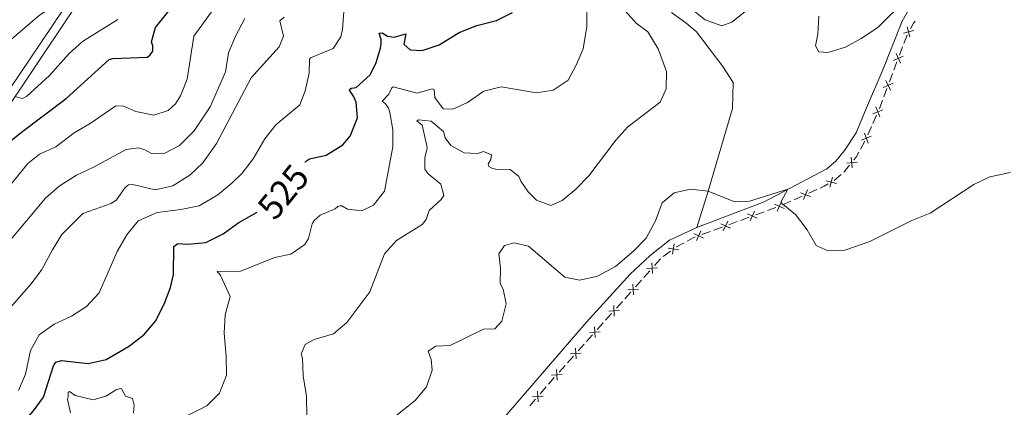
# Model space of a CAD drawing. Units: metres. Extents: x 641118 to 645634, y 713486 to 716548.
# Drawn here: x 644385 to 644660, y 715571 to 715679 of the extents above; entities that cross this region are included whole.
import ezdxf
from ezdxf.enums import TextEntityAlignment as Align

# ---------------------------------------------------------------- set-up
doc = ezdxf.new("R2010")
doc.units = ezdxf.units.M
doc.header["$MEASUREMENT"] = 0
doc.linetypes.add('DGN Style 3', pattern=[69.34651760733945, 49.53322686238532, -19.81329074495413])
for name, color, linetype, lineweight in [('Carátula', 7, 'Continuous', 5), ('Edificios construcciones cerramientos', 7, 'Continuous', 5), ('Elementos auxiliares', 7, 'Continuous', 5), ('Hidrografía', 7, 'Continuous', 5), ('Relieve y altimetría', 7, 'Continuous', 5), ('Textos de rotulación', 7, 'Continuous', 5), ('Viales y ferrocarril', 7, 'Continuous', 5)]:
    doc.layers.add(name, color=color, linetype=linetype, lineweight=lineweight)
doc.styles.add('Style-Helvetica-Narrow-Oblique', font='txt')

msp = doc.modelspace()

# ---------------------------------------------------------------- linework, layer by layer
at = {"layer": 'Carátula', "color": 7, "linetype": 'Continuous', "lineweight": 5}
msp.add_3dface([(641179.73, 713486.46), (645633.78, 713578.6100000001), (645572.3400000001, 716547.98), (641118.29, 716455.8200000001)], dxfattribs=at)
at = {"layer": 'Edificios construcciones cerramientos', "color": 250, "linetype": 'Continuous', "lineweight": 5}
for p, q in [((644631.4920511341, 715672.6221873141, 513.4845936622909), (644632.3700137348, 715674.9577929506, 513.639925507038)), ((644630.2629034931, 715669.3523394228, 513.2671290796449), (644631.1408660938, 715671.6879450593, 513.422460924392)), ((644628.6825708121, 715665.1482492767, 512.9875317591001), (644629.5605334127, 715667.4838549132, 513.1428636038472)), ((644627.4534231711, 715661.8784013854, 512.7700671764541), (644628.3313857717, 715664.2140070219, 512.9253990212012)), ((644625.8730904898, 715657.6743112393, 512.4904698559093), (644626.7510530907, 715660.0099168757, 512.6458017006564)), ((644622.8256077163, 715650.2893107391, 512.1532576940365), (644623.8282174885, 715652.5783378114, 512.2248726777657)), ((644621.4219540353, 715647.0846728375, 512.0529967168156), (644622.4245638074, 715649.37369991, 512.1246117005448)), ((644619.3747902708, 715643.0925325088, 511.7586392561001), (644620.5584464949, 715645.2859026445, 511.953794045722)), ((644604.949983787, 715630.7935448873, 510.408349294932), (644607.2267551285, 715631.8188585807, 510.5310036432915)), ((644597.6643154945, 715627.5125410687, 510.0158553801816), (644599.9410868359, 715628.537854762, 510.1385097285411)), ((644600.8517953726, 715628.9479802395, 510.1875714678849), (644603.1285667138, 715629.9732939326, 510.3102258162444)), ((644590.1687010766, 715624.7440752506, 509.6437939526836), (644592.513842494, 715625.6024782097, 509.7597943525506)), ((644593.451899061, 715625.9458393934, 509.8061945124973), (644595.7970404783, 715626.8042423525, 509.9221949123643)), ((644582.6642485415, 715621.9971857816, 509.2725926731094), (644585.0093899586, 715622.8555887407, 509.3885930729763)), ((644585.9474465256, 715623.1989499242, 509.4349932329231), (644588.2925879429, 715624.0573528833, 509.55099363279)), ((644575.159796006, 715619.2502963124, 508.9013913935352), (644577.5049374232, 715620.1086992715, 509.0173917934022)), ((644578.4429939901, 715620.452060455, 509.0637919533489), (644580.7881354075, 715621.3104634143, 509.1797923532159)), ((644564.3723827971, 715613.1128899686, 508.2102966525815), (644566.3700337913, 715614.6064167733, 508.3799085294538)), ((644561.9425095043, 715610.6137606329, 508.0847503891488), (644563.6077170998, 715612.4772072281, 508.1529446049674)), ((644558.9451358321, 715607.259556762, 507.9620008006752), (644560.6103434276, 715609.1230033569, 508.0301950164938)), ((644556.6138451982, 715604.6507315291, 507.8665288985291), (644558.2790527937, 715606.514178124, 507.9347231143477)), ((644553.616471526, 715601.2965276579, 507.7437793100555), (644555.2816791215, 715603.159974253, 507.8119735258742)), ((644551.2851808921, 715598.687702425, 507.6483074079094), (644552.9503884877, 715600.55114902, 507.716501623728)), ((644548.2878072197, 715595.3334985541, 507.5255578194358), (644549.9530148155, 715597.196945149, 507.5937520352545)), ((644545.9565165858, 715592.724673321, 507.4300859172897), (644547.6217241813, 715594.5881199159, 507.4982801331083)), ((644542.9591429136, 715589.37046945, 507.3073363288161), (644544.6243505091, 715591.2339160449, 507.3755305446347)), ((644540.6278522797, 715586.761644217, 507.21186442667), (644542.2930598753, 715588.6250908119, 507.2800586424886)), ((644537.6304786075, 715583.407440346, 507.0891148381964), (644539.295686203, 715585.2708869409, 507.1573090540151)), ((644535.2991879736, 715580.7986151131, 506.9936429360503), (644536.9643955692, 715582.662061708, 507.0618371518689)), ((644532.3018143012, 715577.4444112419, 506.8708933475767), (644533.9670218967, 715579.3078578371, 506.9390875633953)), ((644530.0207138842, 715574.7912825474, 506.7846038115542), (644531.6497327001, 715576.6866733804, 506.8461772425657)), ((644527.088480015, 715571.3795790481, 506.6737716357335), (644528.717498831, 715573.2749698812, 506.735345066745))]:
    msp.add_line(p, q, dxfattribs=at)
at = {"layer": 'Edificios construcciones cerramientos', "color": 250, "linetype": 'Continuous', "lineweight": 5, "flags": 128}
for points, elevation in [([(644632.3970338181, 715677.2881603797), (644633.191562376, 715674.4265656546)], 513.6921988290411), ([(644631.3635007346, 715675.4600987383), (644634.2250954595, 715676.2546272962)], 513.6921988290411), ([(644628.560208597, 715667.8034401219), (644631.264831532, 715669.0302305599)], 513.204996341746), ([(644629.2991248455, 715669.7691468084), (644630.5259152837, 715667.0645238734)], 513.204996341746), ([(644625.7507282749, 715660.3295020845), (644628.45535121, 715661.5562925225)], 512.7079344385552), ([(644626.4896445235, 715662.295208771), (644627.7164349617, 715659.590585836)], 512.7079344385552), ([(644622.8469396282, 715652.9521288355), (644625.6130497358, 715654.0331630032)], 512.2535186712574), ([(644623.6894775981, 715654.8757009732), (644624.770511766, 715652.1095908657)], 512.2535186712574), ([(644620.4811263271, 715647.550814341), (644621.562160495, 715644.7847042335)], 512.0243507233239), ([(644619.6385883573, 715645.6272422033), (644622.4046984648, 715646.708276371)], 512.0243507233239), ([(644615.4514495968, 715639.211148676), (644618.4076346108, 715639.4957012441)], 511.4241719544887), ([(644616.7872658197, 715640.8315174668), (644617.0718183881, 715637.875332453)], 511.4241719544887), ([(644609.7773368827, 715634.2533422413), (644612.6502125883, 715633.5006237158)], 510.7623220174858), ([(644611.5901339981, 715635.3134208315), (644610.8374154728, 715632.4405451256)], 510.7623220174858), ([(644602.6503980118, 715630.9082071681), (644605.4274937648, 715629.8557152778)], 510.3592875555882), ([(644604.5651918333, 715631.7705090996), (644603.5126999433, 715628.9934133466)], 510.3592875555882), ([(644597.3597667164, 715628.4931123103), (644596.109559854, 715625.7992335449)], 509.968595072311), ([(644589.855314181, 715625.7462228411), (644588.6051073186, 715623.0523440756)], 509.5973937927368), ([(644595.3877239025, 715627.7712763585), (644598.0816026679, 715626.5210694964)], 509.968595072311), ([(644582.3508616455, 715622.9993333719), (644581.1006547832, 715620.3054546067)], 509.2261925131626), ([(644587.883271367, 715625.0243868895), (644590.5771501325, 715623.7741800272)], 509.5973937927368), ([(644574.8464091101, 715620.2524439027), (644573.5962022478, 715617.5585651374)], 508.8549912335885), ([(644580.3788188316, 715622.2774974203), (644583.0726975971, 715621.0272905582)], 509.2261925131626), ([(644572.8743662962, 715619.5306079511), (644575.5682450617, 715618.280401089)], 508.8549912335885), ([(644565.6994082932, 715615.4145537226), (644568.6387702562, 715614.9901114418)], 508.4477532802027), ([(644567.3813104152, 715616.6720135636), (644566.9568681344, 715613.7326516006)], 508.4477532802027), ([(644561.1934265797, 715611.3495022054), (644561.3600093254, 715608.3843293285)], 508.0574727028213), ([(644559.7941315144, 715609.7836243939), (644562.759304391, 715609.9502071401)], 508.0574727028213), ([(644554.4654672081, 715603.82059529), (644557.4306400847, 715603.987178036)], 507.8392512122016), ([(644555.8647622736, 715605.3864731013), (644556.0313450193, 715602.4213002245)], 507.8392512122016), ([(644549.136802902, 715597.857566186), (644552.1019757786, 715598.024148932)], 507.6210297215819), ([(644550.5360979673, 715599.4234439975), (644550.7026807133, 715596.4582711207)], 507.6210297215819), ([(644545.2074336612, 715593.4604148935), (644545.374016407, 715590.4952420166)], 507.4028082309622), ([(644543.8081385959, 715591.894537082), (644546.7733114725, 715592.0611198279)], 507.4028082309622), ([(644539.8787693551, 715587.4973857894), (644540.0453521009, 715584.5322129126)], 507.1845867403425), ([(644538.4794742896, 715585.9315079779), (644541.4446471662, 715586.0980907241)], 507.1845867403425), ([(644534.5501050488, 715581.5343566854), (644534.7166877948, 715578.5691838085)], 506.9663652497228), ([(644533.1508099835, 715579.9684788741), (644536.1159828601, 715580.13506162)], 506.9663652497228), ([(644527.8887248863, 715573.9197556947), (644530.85012733, 715574.1435760844)], 506.7599744391496), ([(644529.2575159133, 715575.5123671112), (644529.481336303, 715572.5509646679)], 506.7599744391496)]:
    msp.add_lwpolyline(points, dxfattribs=dict(at, elevation=elevation))
at = {"layer": 'Edificios construcciones cerramientos', "color": 250, "linetype": 'Continuous', "lineweight": 5, "extrusion": (0.02186855974558772, -0.06172762392695646, 0.9978534293867942), "elevation": -29567.18997623731, "flags": 128}
msp.add_lwpolyline([(846619.7705706446, 458373.4956895916), (846621.0808784058, 458374.6375541978), (846621.7159463791, 458375.0586020362)], dxfattribs=at)
at = {"layer": 'Edificios construcciones cerramientos', "color": 250, "linetype": 'Continuous', "lineweight": 5, "extrusion": (0.479327129121831, -0.2363917472027076, 0.8452008312479792), "elevation": 140244.2584477871, "flags": 128}
msp.add_lwpolyline([(926967.1591389049, -220829.8987944353), (926967.432268626, -220829.8841338453), (926969.6436486826, -220829.6252931303)], dxfattribs=at)
at = {"layer": 'Edificios construcciones cerramientos', "color": 250, "linetype": 'Continuous', "lineweight": 5, "extrusion": (-0.004440238046878224, -0.08624625820586679, 0.9962639545981649), "elevation": -64073.95572975736, "flags": 128}
msp.add_lwpolyline([(606970.2185070564, 745086.9312631334), (606970.7861366125, 745087.6997127018), (606971.446820088, 745089.0959223818)], dxfattribs=at)
at = {"layer": 'Edificios construcciones cerramientos', "color": 250, "linetype": 'Continuous', "lineweight": 5, "extrusion": (-0.2143013399021809, 0.08888635111699127, 0.9727148360651424), "elevation": -74034.23079912888, "flags": 128}
msp.add_lwpolyline([(-907998.839078085, 312603.9933014109), (-907998.9542683507, 312604.0511298921), (-908001.216601314, 312604.7610641884)], dxfattribs=at)
at = {"layer": 'Edificios construcciones cerramientos', "color": 250, "linetype": 'Continuous', "lineweight": 5, "extrusion": (-0.02563633314055461, -0.06242641678316067, 0.9977202618523499), "elevation": -60690.32867062186, "flags": 128}
msp.add_lwpolyline([(324431.5114164985, 904826.103261244), (324432.3502267613, 904826.9913736088), (324433.1247826604, 904828.0083928839)], dxfattribs=at)
at = {"layer": 'Edificios construcciones cerramientos', "color": 250, "linetype": 'Continuous', "lineweight": 5, "extrusion": (0.08617424300467333, -0.2500784167213582, 0.9643831112855047), "elevation": -122923.1333278782, "flags": 128}
msp.add_lwpolyline([(842589.4554574105, 450100.5128826561), (842589.5282271123, 450100.5279668719), (842591.758190931, 450101.482535428)], dxfattribs=at)
at = {"layer": 'Edificios construcciones cerramientos', "color": 250, "linetype": 'Continuous', "lineweight": 5, "extrusion": (0.01428551720612348, -0.1316716568654678, 0.9911904452608773), "elevation": -84514.29562652254, "flags": 128}
msp.add_lwpolyline([(717994.2874330867, 636329.8171460046), (717994.3431569024, 636329.8503823762), (717996.6077083808, 636330.7457044094)], dxfattribs=at)
at = {"layer": 'Edificios construcciones cerramientos', "color": 250, "linetype": 'Continuous', "lineweight": 5, "extrusion": (-0.03645119683495152, -0.03537667179488382, 0.9987090674175423), "elevation": -48303.51893847188, "flags": 128}
msp.add_lwpolyline([(-64618.3781200744, 959724.7789726898), (-64617.71944879577, 959726.9981334065), (-64617.64410818822, 959727.1672634922)], dxfattribs=at)
at = {"layer": 'Elementos auxiliares', "color": 250, "linetype": 'Continuous', "lineweight": 5}
msp.add_3dface([(642045.8800000001, 713898.26), (641998.6200000001, 716211.6599999999), (645417.8899999999, 716282.4299999999), (645466.3200000001, 713969.03)], dxfattribs=at)
at = {"layer": 'Hidrografía', "color": 142, "linetype": 'DGN Style 3', "lineweight": 15}
for points in [[(644566.6499999999, 715681.28, 513.71), (644570.7, 715678.3999999999, 513.16), (644573.6599999999, 715675.8500000001, 512.5600000000001), (644580.97, 715666.2, 511.28), (644583.8200000001, 715661.6799999999, 511), (644583.6699999999, 715654.45, 510.63), (644576.8899999999, 715631.3300000001, 510), (644573.69, 715621.22, 508.64)], [(644633.1000000001, 715682.5900000001, 513.85), (644630.97, 715678.8500000001, 513.44), (644625.6300000001, 715665.21, 512.47), (644621.04, 715654.6400000001, 511.55), (644618.2, 715647.6699999999, 511.32), (644614.8899999999, 715642.71, 510.68), (644612.52, 715639.75, 510.63), (644609.95, 715637.5900000001, 510.63), (644592.48, 715628.3900000001, 509.62), (644573.69, 715621.22, 508.64)], [(644573.69, 715621.22, 508.64), (644566.1200000001, 715617.6599999999, 508.24), (644560.74, 715613.4199999999, 507.88), (644555.1100000001, 715608.2, 507.65), (644542.8600000001, 715594.69, 507.28), (644516.05, 715563.6599999999, 506.08)]]:
    msp.add_polyline3d(points, dxfattribs=at)
at = {"layer": 'Relieve y altimetría', "color": 30, "linetype": 'Continuous', "lineweight": 5, "flags": 128}
for points, elevation in [([(644377.1799999999, 715669.29), (644390.2, 715680.4299999999), (644396.3999999999, 715684.6300000001), (644398.0900000001, 715686.6400000001), (644400.1100000001, 715687.23), (644402.1699999999, 715685.99), (644403.98, 715685.78), (644405.6399999999, 715686.8900000001), (644408.3300000001, 715689.3999999999), (644417.3200000001, 715702.6000000001), (644421.8500000001, 715706.4299999999), (644425, 715710.3200000001), (644426.3400000001, 715713.56), (644429.1499999999, 715717.69), (644433.0800000001, 715721.1000000001), (644436.8999999999, 715724.97)], 560), ([(644568.8300000001, 715685.0800000001), (644576.03, 715679.21), (644580.71, 715677.55), (644583.48, 715678.55), (644588.0800000001, 715682.2)], 515), ([(644607.77, 715680.19), (644607.45, 715675.19), (644606.8700000001, 715671.98), (644607.72, 715670.3), (644610.3400000001, 715670.04), (644615.1799999999, 715671.5900000001), (644619.5800000001, 715673.97), (644624.24, 715677.03), (644632.29, 715685.1400000001)], 515), ([(644375.8600000001, 715625.29), (644387.1000000001, 715639.1000000001), (644390.3600000001, 715641.6499999999), (644394.8500000001, 715643.74), (644399.97, 715647.6200000001), (644404.4299999999, 715650.21), (644411.6699999999, 715655.21), (644413.8, 715655.05), (644417.25, 715653.6200000001), (644422.28, 715652.54), (644426.26, 715653.8700000001), (644428.31, 715655.71), (644429.6599999999, 715658.01), (644431.5700000001, 715662.6499999999), (644433.4199999999, 715674.6599999999), (644438.3400000001, 715681.48)], 545), ([(644384.47, 715575.69), (644386.4299999999, 715580.29), (644387.8300000001, 715586.8500000001), (644390.2, 715591.25), (644394.46, 715594.22), (644399.25, 715596.45), (644403.46, 715599.1400000001), (644406.96, 715602.99), (644412.02, 715614.51), (644414.7, 715619.2), (644417.8600000001, 715623.05), (644423.1399999999, 715625.3700000001), (644429.79, 715626.22), (644434.9199999999, 715627.29), (644440.1100000001, 715630.3800000001), (644443.98, 715633.56), (644446.8700000001, 715636.4299999999), (644449.96, 715640.3600000001), (644453.1699999999, 715645.94), (644456.25, 715649.8800000001), (644462.94, 715655.49), (644464.48, 715659.3900000001), (644465.55, 715664.29), (644465.6200000001, 715668.1100000001), (644465.95, 715668.55), (644472.25, 715671.22), (644474.45, 715674.49), (644474.8700000001, 715676.48), (644475.22, 715681.47)], 530), ([(644431.8, 715568.78), (644437.02, 715571.44), (644440.54, 715574.96), (644442.47, 715579.98), (644442.4099999999, 715585.1599999999), (644441.8200000001, 715591.6699999999), (644442.1799999999, 715596.8600000001), (644443.56, 715601.9099999999), (644440.8300000001, 715607.8400000001), (644440.45, 715608.3900000001), (644440.0700000001, 715608.6300000001), (644439.8999999999, 715608.9299999999), (644446.49, 715608.99), (644455.94, 715612.8200000001), (644460.4299999999, 715613.73), (644464.3999999999, 715616.45), (644465.3700000001, 715618.1400000001), (644466.44, 715622.2), (644466.99, 715623.1499999999), (644468.6300000001, 715624.6799999999), (644472.8200000001, 715626.46), (644473.55, 715627.05), (644474.0900000001, 715627.3), (644474.69, 715627.31), (644476.23, 715626.3), (644480.23, 715625.8700000001), (644483.48, 715627.44), (644486.6200000001, 715631.3600000001), (644488.95, 715643.73), (644488.94, 715648.46), (644488.0700000001, 715653.3700000001), (644487.6599999999, 715654.54), (644486.8700000001, 715655.72), (644485.9199999999, 715656.51), (644487.81, 715658.44), (644488.6000000001, 715660.2), (644489.01, 715660.49), (644495.6599999999, 715658.73), (644499.9199999999, 715659.8999999999), (644500.47, 715659.7), (644500.6699999999, 715657.48), (644502.9199999999, 715654.3500000001), (644505.6499999999, 715654.24), (644509.76, 715656.1300000001), (644514.3300000001, 715659.3), (644519.1799999999, 715660.53), (644528.97, 715658.78), (644533.6699999999, 715659.56), (644537.8400000001, 715662.3200000001), (644540.0800000001, 715666.51), (644541.97, 715671.1400000001), (644543.01, 715677.31), (644543.0700000001, 715682.31)], 520), ([(644464.8999999999, 715568.1300000001), (644464.8700000001, 715574.1499999999), (644463.8600000001, 715579.79), (644463.6799999999, 715584.72), (644463.3400000001, 715585.96), (644464.45, 715588.5), (644466.97, 715589.9099999999), (644472.3500000001, 715591.51), (644476.1100000001, 715594.6699999999), (644482.5, 715603.24), (644486.56, 715613.8999999999), (644489.9199999999, 715617.6000000001), (644497.1399999999, 715622.0800000001), (644498.1699999999, 715623.4099999999), (644499.0800000001, 715625.9299999999), (644502.4199999999, 715629.01), (644503.1399999999, 715630.1699999999), (644502.27, 715633.3200000001), (644498.78, 715636.1699999999), (644497.8600000001, 715637.53), (644497.8300000001, 715640.77), (644498.52, 715643.3200000001), (644498.4199999999, 715644.03), (644497.1100000001, 715649.78), (644495.5700000001, 715651.03), (644496.0900000001, 715651.3200000001), (644499.56, 715650.9199999999), (644503.0900000001, 715648.04), (644503.51, 715646.24), (644505.1000000001, 715644.0800000001), (644508.77, 715642.04), (644512.5, 715641.9199999999), (644514.1699999999, 715642.4199999999), (644516.48, 715641.51), (644516.23, 715640.1699999999), (644515.53, 715639.01), (644515.6599999999, 715638.28), (644516.51, 715637.8), (644517.5900000001, 715637.54), (644521.6000000001, 715637.3700000001), (644524.0800000001, 715635.46), (644524.6399999999, 715634.1499999999), (644526.7, 715631.21), (644528.96, 715628.8300000001), (644532.99, 715627.3500000001), (644536.1300000001, 715628.79), (644540, 715631.95), (644543.5800000001, 715635.6400000001), (644551.1399999999, 715645.5800000001), (644554.51, 715649.28), (644563.47, 715656.21), (644565.19, 715659.8999999999), (644565.3, 715664.78), (644562.9299999999, 715671.1100000001), (644560.02, 715675.8500000001), (644556.8, 715678.29), (644553.8, 715681.6400000001)], 515), ([(644381.4199999999, 715616.72), (644392.03, 715629.45), (644395.81, 715632.72), (644400.6300000001, 715635.8500000001), (644405.3800000001, 715638.05), (644414.52, 715643.04), (644417.9199999999, 715643.4299999999), (644419.74, 715642.8700000001), (644421.6000000001, 715641.8400000001), (644425.3300000001, 715641.94), (644429.3999999999, 715644.1400000001), (644433.5, 715648.21), (644437.94, 715654.9099999999), (644442.26, 715664.6799999999), (644443.02, 715669.97), (644444.98, 715674.6799999999), (644447.6000000001, 715679.53)], 540), ([(644382.02, 715598.6599999999), (644387.97, 715605.49), (644390.99, 715609.47), (644393.9299999999, 715615), (644396.5900000001, 715619.24), (644402.44, 715625.0800000001), (644410.31, 715627.8900000001), (644411.8200000001, 715628.9299999999), (644414.26, 715632.4099999999), (644415.1699999999, 715633.1400000001), (644416.4099999999, 715633.1799999999), (644422.6399999999, 715631.76), (644427.52, 715632.8700000001), (644432.26, 715635.8200000001), (644435.9199999999, 715639.23), (644439.69, 715644.69), (644449.3600000001, 715663.03), (644457.24, 715671.7), (644458.4199999999, 715674.6300000001), (644457.4299999999, 715678.8900000001), (644458.5700000001, 715679.96)], 535), ([(644383.44, 715657.76), (644385.6300000001, 715657.27), (644386.71, 715657.8), (644393.1000000001, 715663.6200000001), (644398.6300000001, 715669.79), (644402.3700000001, 715673.1200000001), (644412.1699999999, 715679.29)], 555), ([(644559.5900000001, 715618.27), (644562.1799999999, 715623.1200000001), (644564.04, 715628.1000000001), (644567.3899999999, 715630.8700000001), (644571.9299999999, 715631.95), (644576.8899999999, 715631.3300000001), (644584.01, 715628.52), (644585.99, 715628.3400000001), (644588.3999999999, 715628.6000000001), (644599.1300000001, 715631.95), (644597.26, 715628.47), (644597.3400000001, 715628), (644601.29, 715624.8800000001), (644604.49, 715620.5700000001), (644606.97, 715616.22), (644610.3600000001, 715614.69), (644615.05, 715614.9299999999), (644621.98, 715617.31), (644633.72, 715623.1300000001), (644638.8300000001, 715625.26), (644650.97, 715633.23), (644655.49, 715635.3500000001), (644661.22, 715636.56)], 510), ([(644485.6499999999, 715565.3800000001), (644495.1000000001, 715572.94), (644498.3500000001, 715576.74), (644499.9099999999, 715581.4099999999), (644499.6000000001, 715584.3800000001), (644498.78, 715586.6699999999), (644500.9099999999, 715588.05), (644504.9299999999, 715588.3), (644514.19, 715592.8200000001), (644517.3500000001, 715592.96), (644519.3300000001, 715595.04), (644520.56, 715599.9199999999), (644519.6699999999, 715603.96), (644518.8999999999, 715605.6000000001), (644518.97, 715609.8800000001), (644518.51, 715613.8600000001), (644520.0800000001, 715616.1599999999), (644522.78, 715616.96), (644526.79, 715615.98), (644536.8700000001, 715607.3300000001), (644541.1000000001, 715606.55), (644545.98, 715607.6300000001), (644550.99, 715610.31), (644556.1200000001, 715614.6799999999), (644559.5900000001, 715618.27)], 510), ([(644398.97, 715569.45), (644398.1799999999, 715573.19), (644398.3600000001, 715573.96), (644398.3600000001, 715575.2), (644398.75, 715575.4199999999), (644400.31, 715574.31), (644405.3400000001, 715573.1200000001), (644408.8600000001, 715574.1300000001), (644411.76, 715575.8900000001), (644412.8800000001, 715576.3), (644413.22, 715576.21), (644414.31, 715574.1400000001), (644416.27, 715573.4299999999), (644416.75, 715571.6100000001), (644416.5800000001, 715569.3300000001)], 520)]:
    msp.add_lwpolyline(points, dxfattribs=dict(at, elevation=elevation))
at = {"layer": 'Relieve y altimetría', "color": 30, "linetype": 'Continuous', "lineweight": 25, "flags": 128}
for points, elevation in [([(644381.45, 715644.6300000001), (644385.28, 715647.8400000001), (644397.81, 715657.22), (644409.78, 715668.0900000001), (644410.8300000001, 715668.4099999999), (644420.5, 715668.76), (644421.24, 715669.4099999999), (644421.96, 715670.4299999999), (644421.9099999999, 715671.96), (644421.6100000001, 715673.06), (644422.69, 715677.0800000001), (644428.81, 715684.72), (644431.6399999999, 715689.3999999999), (644432.1399999999, 715690.05)], 550), ([(644464.4199999999, 715639.4199999999), (644464.5700000001, 715639.6699999999), (644465.6399999999, 715640.3800000001), (644470.27, 715641.3900000001), (644474.97, 715644.3200000001), (644476.97, 715646.69), (644479.1000000001, 715651.8), (644478.6399999999, 715656.1799999999), (644477.96, 715657.9199999999), (644476.79, 715659.54), (644476.8899999999, 715659.81), (644477.3600000001, 715660.1200000001), (644478.6799999999, 715660.31), (644482.56, 715663.81), (644484.28, 715667.28), (644485.48, 715671.29), (644485.69, 715672.5700000001), (644485.6499999999, 715673.7), (644485.0800000001, 715675.52), (644485.95, 715675.5700000001), (644487.47, 715674.6699999999), (644489.3200000001, 715674.3600000001), (644492.54, 715675.3300000001), (644491.94, 715672.44), (644493.76, 715670.81), (644497.1300000001, 715670.6300000001), (644501.8600000001, 715672.24), (644507.3899999999, 715675.71), (644512.3, 715677.6100000001), (644517.8500000001, 715679.03), (644522.3300000001, 715681.23)], 525), ([(644384.1399999999, 715564.28), (644385.3300000001, 715566.22), (644388.6499999999, 715570), (644391.4199999999, 715573.8400000001), (644394.21, 715582.6200000001), (644394.9099999999, 715583.5900000001), (644396.4299999999, 715584.1200000001), (644403.9299999999, 715583.27), (644408.98, 715584.3200000001), (644415.1300000001, 715587.96), (644419.45, 715591.24), (644422.71, 715595.0900000001), (644425.0800000001, 715599.76), (644426.9299999999, 715604.45), (644427.71, 715608.06), (644427.8, 715615.95), (644428.96, 715616.72), (644431.73, 715616.54), (644436.7, 715617.04), (644441.6000000001, 715619.49), (644445.9199999999, 715622.5800000001), (644451.05, 715625.51)], 525)]:
    msp.add_lwpolyline(points, dxfattribs=dict(at, elevation=elevation))
at = {"layer": 'Viales y ferrocarril', "color": 250, "linetype": 'DGN Style 3', "lineweight": 5}
msp.add_polyline3d([(644376.9199999999, 715652.3800000001, 553.83), (644396.99, 715682.1400000001, 559.07), (644401.1499999999, 715688.9299999999, 560.3100000000001), (644407.51, 715700.2, 561.79), (644410.6599999999, 715706.26, 562.75), (644418.55, 715724, 565.37), (644427.8800000001, 715740.5800000001, 567.13), (644434.0800000001, 715753.51, 568.1800000000001), (644442.97, 715774.75, 569.92), (644447.55, 715789, 570.84), (644449.1300000001, 715792.76, 571.21), (644450.6399999999, 715795.5800000001, 571.58), (644458.55, 715806.5900000001, 573.65), (644460.81, 715810.99, 574.42), (644468.75, 715828.6799999999, 577), (644473.8500000001, 715839.25, 578.4), (644482.6300000001, 715861.06, 580.08)], dxfattribs=at)
at = {"layer": 'Viales y ferrocarril', "color": 250, "linetype": 'Continuous', "lineweight": 5}
msp.add_polyline3d([(644378.96, 715651.1200000001, 553.83), (644399.01, 715680.8400000001, 559.07), (644403.22, 715687.71, 560.3100000000001), (644409.6200000001, 715699.06, 561.79), (644412.8200000001, 715705.22, 562.75), (644420.69, 715722.9199999999, 565.37), (644430.01, 715739.47, 567.13), (644436.27, 715752.53, 568.1800000000001), (644445.22, 715773.9199999999, 569.92), (644449.8, 715788.1699999999, 570.84), (644451.3, 715791.73, 571.21), (644452.6799999999, 715794.31, 571.58), (644460.6000000001, 715805.3400000001, 573.65), (644462.97, 715809.95, 574.42), (644470.9199999999, 715827.6699999999, 577), (644476.04, 715838.28, 578.4), (644484.8899999999, 715860.27, 580.08)], dxfattribs=at)

# ---------------------------------------------------------------- texts
at = {"layer": 'Textos de rotulación', "color": 27, "linetype": 'Continuous', "lineweight": 5, "style": 'Style-Helvetica-Narrow-Oblique'}
msp.add_text('525', height=7.000020000000001, rotation=50.73049718573611, dxfattribs=at).set_placement((644458.3380394771, 715631.1736054649, 525), align=Align.MIDDLE_CENTER)

# ---------------------------------------------------------------- meshes
at = {"layer": 'Viales y ferrocarril', "color": 20, "linetype": 'Continuous', "lineweight": 5}
mesh = msp.add_polyface(dxfattribs=at)
corners = [(642735.1699999997, 714885.3399999996, 450.6399999999878), (642749.3799999999, 714878.0799999998, 450.719999999992), (642893.5799999998, 714804.3899999997, 451.5799999999915), (642910.2299999997, 714796.3099999998, 451.869999999999), (642929.0399999998, 714788.0499999998, 451.9299999999822), (642944.7499999998, 714782.2899999998, 452.219999999993), (642954.4199999999, 714779.22, 452.390000000001), (642963.5699999998, 714776.8099999996, 452.4399999999824), (642974.5299999998, 714774.4199999997, 452.619999999987), (642985.1399999994, 714772.5199999996, 452.729999999992), (643023.6499999997, 714767.28, 453.1100000000106), (643026.5599999998, 714766.8799999999, 453.1399999999846), (643084.7099999997, 714758.9699999995, 453.7099999999803), (643142.0499999998, 714751.4099999997, 453.9899999999753), (643161.7999999998, 714749.3599999999, 454.0799999999933), (643163.9299999997, 714749.2099999997, 454.0899999999912), (643189.3500000001, 714747.4599999997, 454.2199999999913), (643205.6499999997, 714747.6799999997, 454.1399999999957), (643216.4399999997, 714748.3099999998, 454.0999999999944), (643238.2399999998, 714750.7199999997, 454.0899999999968), (643286.2699999998, 714758.2799999998, 454.4299999999866), (643297.0599999998, 714759.9799999997, 454.5099999999844), (643378.6099999999, 714773.0599999998, 456.3399999999855), (643446.2599999998, 714783.9599999997, 458.4099999999856), (643581.2799999998, 714806.5099999998, 460.9899999999976), (643649.9899999998, 714817.5399999998, 462.4199999999936), (643756.2199999997, 714835.0399999998, 464.66), (643863.1499999997, 714852.6499999994, 466.9199999999892), (643869.4199999997, 714853.6699999997, 467.1099999999901), (643938.4499999997, 714864.9399999997, 469.2399999999991), (644002.1799999999, 714874.8699999999, 470.6199999999899), (644072.6399999997, 714886.0799999998, 472.5699999999844), (644095.4499999997, 714890.5399999998, 472.8599999999878), (644108.7899999998, 714894.2399999995, 473.0299999999882), (644113.9099999997, 714896.1399999997, 473.1399999999796), (644129.4799999997, 714902.9099999997, 473.2599999999894), (644248.3399999999, 714961.3699999999, 474.2899999999933), (644318.3400000001, 714996.2699999998, 474.8300000000011), (644359.7199999997, 715016.9099999997, 475.1499999999937), (644415.1100000001, 715044.1399999997, 475.549999999989), (644462.6299999999, 715067.48, 476.470000000003), (644484.5699999998, 715078.3899999997, 477.0400000000001), (644519.3899999997, 715095.4299999997, 478.479999999977), (644536.5899999999, 715103.9599999995, 478.8199999999887), (644551.8399999999, 715111.4599999995, 479.5499999999951), (644596.5799999998, 715133.4699999997, 481.689999999998), (644679.9099999997, 715174.6399999994, 486.3699999999927), (644681.0700000001, 715175.21, 486.4400000000015), (644683.6799999997, 715176.5, 486.5900000000009), (644740.0899999999, 715203.6999999997, 489.3099999999848), (644774.9299999997, 715219.4499999997, 490.6299999999894), (644879.2199999997, 715264.3099999996, 494.0699999999892), (644944.5599999998, 715292.0399999996, 496.9399999999816), (644977.6199999996, 715306.7799999996, 498.5699999999802), (644985.3700000001, 715310.2299999997, 498.9499999999999), (644991.9299999997, 715313.3899999997, 499.2599999999953), (645006.2199999997, 715320.2899999998, 499.9199999999814), (645043.7, 715340.1599999999, 501.5000000000017), (645056.5699999998, 715346.9799999993, 502.0399999999788), (645137.95, 715390.19, 506.2299999999995), (645192.5999999999, 715419.2799999996, 509.5099999999827), (645199.0499999998, 715422.7099999997, 509.8999999999799), (645241.27, 715445.1799999997, 512.4299999999923), (645280.4699999997, 715466.0399999996, 514.7799999999932), (645312.7499999998, 715483.2199999995, 516.7199999999866), (645332.8, 715494.4199999995, 517.74999999998), (645343.6099999999, 715501.5699999998, 518.1599999999897), (645349.6799999995, 715506.0699999996, 518.4999999999864), (645358.9199999997, 715513.7899999998, 519.0699999999941), (645371.0099999998, 715525.8699999999, 519.9299999999922), (645382.5899999996, 715539.2199999997, 520.5599999999753), (645388.5199999998, 715546.9299999997, 520.9699999999989), (645397.6100000001, 715560.9399999997, 521.7699999999969), (645405.1799999995, 715574.7799999996, 522.2799999999836), (645410.3999999994, 715586.5599999998, 522.909999999987), (645415.0099999998, 715597.8999999994, 523.419999999996), (645416.97, 715603.79, 523.7400000000063), (645419.8199999998, 715613.8399999999, 524.3399999999947), (645422.2699999998, 715624.6999999995, 524.9299999999818), (645424.8799999999, 715642.6699999997, 525.8999999999945), (645425.6699999997, 715652.9299999997, 526.5399999999856), (645426.1099999999, 715664.6799999995, 527.319999999976), (645425.79, 715683.2899999998, 528.3800000000023), (645422.79, 715766.1699999997, 532.4299999999969), (645418.7, 715897.4799999997, 539.5499999999865), (645417.7199999997, 715933.5499999998, 541.6599999999903), (645415.4199999997, 715983.1599999997, 544.9299999999936), (645415.24, 715990.5399999998, 545.430000000007), (645415.5, 715999.1199999999, 545.9899999999969), (645416.5899999999, 716004.9199999997, 546.4499999999863), (645418.3199999998, 716010.5299999998, 546.7699999999954), (645420.9999999998, 716017.1999999997, 547.1799999999828), (645422.8500000001, 716020.9799999997, 547.3500000000033), (645423.0099999998, 716021.2999999998, 547.3600000000004), (645423.3400000001, 716021.8499999999, 547.3899999999873), (645423.8300000001, 715998.5299999998, 545.6799999999876), (645423.3700000001, 715993.8599999999, 545.3900000000049), (645423.3299999998, 715993.4699999997, 545.3699999999903), (645423.9399999997, 715956.5499999998, 543.0699999999983), (645424.29, 715945.1299999999, 542.399999999997), (645426.29, 715880.7299999997, 538.6200000000023), (645431.53, 715631, 526.0600000000096), (645430.4099999997, 715624.0199999996, 525.6299999999736), (645429.9899999998, 715621.4299999997, 525.4699999999832), (645427.6499999997, 715610.8199999998, 524.9599999999937), (645425.0799999998, 715601.7699999998, 524.4099999999972), (645422.0099999998, 715592.4999999995, 523.9499999999955), (645418.4299999997, 715583.2599999998, 523.4899999999907), (645413.7799999998, 715573.8299999998, 522.9099999999885), (645408.3300000001, 715563.5900000001, 522.3399999999992), (645398.9399999997, 715548.5799999996, 521.7099999999856), (645393.2499999998, 715540.3599999999, 521.3099999999973), (645386.8199999998, 715532.1799999997, 520.84999999999), (645374.81, 715518.53, 520.1600000000095), (645366.9599999997, 715510.5899999999, 519.7099999999949), (645358.6599999997, 715503.0999999996, 519.0199999999835), (645350.4399999997, 715496.9799999997, 518.5999999999902), (645341.9599999997, 715491.2399999998, 518.1900000000016), (645333.4399999997, 715486.1599999997, 517.8099999999874), (645321.0599999998, 715479.1499999997, 517.1500000000044), (645311.4099999997, 715473.9699999997, 516.5599999999943), (645303.4799999997, 715469.7099999997, 516.0799999999883), (645214.7499999998, 715423.3699999999, 510.6499999999932), (645141.1399999999, 715384.1899999997, 506.2299999999942), (645059.7499999998, 715340.9799999997, 502.0399999999921), (645043.3099999998, 715332.2599999998, 501.3499999999983), (645009.29, 715314.2299999997, 499.9199999999979), (644988.23, 715304.0700000001, 498.9499999999939), (644961.27, 715292.1000000001, 497.6399999999924), (644943.3899999997, 715284.1599999995, 496.769999999988), (644881.8799999994, 715258.0599999996, 494.069999999977), (644834.74, 715237.8599999999, 492.4699999999933), (644777.6699999997, 715213.2399999998, 490.6299999999871), (644742.95, 715197.5399999998, 489.3099999999936), (644712.5899999999, 715183.0900000001, 487.8799999999954), (644668.76, 715161.6299999999, 485.7000000000017), (644599.5899999999, 715127.3799999994, 481.6899999999914), (644569.5299999998, 715112.5899999996, 480.2599999999955), (644563.1199999999, 715109.4399999997, 479.9499999999974), (644555.2899999998, 715105.5899999999, 479.5699999999889), (644539.5999999999, 715097.8699999999, 478.8199999999916), (644522.3899999999, 715089.3400000001, 478.4799999999944), (644487.5699999998, 715072.2999999998, 477.0399999999783), (644465.6399999997, 715061.3899999997, 476.4699999999815), (644418.1000000001, 715038.05, 475.5499999999966), (644362.73, 715010.8599999999, 475.1499999999913), (644322.8899999997, 714990.9999999998, 474.8399999999882), (644251.3399999999, 714955.3199999996, 474.289999999981), (644132.3199999998, 714896.7799999998, 473.2599999999816), (644116.4299999997, 714889.8699999999, 473.1400000000032), (644110.96, 714887.8399999999, 473.0299999999849), (644103.6499999999, 714885.6000000001, 472.9700000000038), (644096.9099999999, 714883.9399999997, 472.8599999999866), (644073.8199999998, 714879.4299999999, 472.5699999999997), (644003.23, 714868.2, 470.6199999999968), (643934.4599999997, 714857.45, 469.0899999999961), (643907.5599999998, 714853.0599999998, 468.2599999999837), (643859.5499999998, 714845.2199999997, 466.7799999999979), (643757.0099999998, 714828.3299999998, 464.6399999999967), (643651.0700000001, 714810.8699999999, 462.4200000000057), (643582.3699999999, 714799.8399999999, 460.9899999999952), (643447.3499999999, 714777.2899999998, 458.4099999999886), (643379.6799999999, 714766.3899999997, 456.3399999999877), (643298.1199999999, 714753.3099999998, 454.5099999999917), (643282.1100000001, 714750.79, 454.3999999999987), (643239.1399999999, 714744.02, 454.0899999999894), (643217.0099999998, 714741.5699999996, 454.099999999985), (643205.8899999999, 714740.9299999997, 454.1399999999915), (643189.19, 714740.6999999997, 454.2200000000017), (643166.69, 714742.0599999998, 454.0999999999877), (643141.1799999997, 714744.7999999998, 453.989999999994), (643083.8199999996, 714752.3599999996, 453.7099999999793), (642985.2399999998, 714765.7699999998, 452.7399999999878), (642973.2299999997, 714767.8799999999, 452.6199999999841), (642955.75, 714771.98, 452.4100000000102), (642942.5899999999, 714775.9799999997, 452.2199999999805), (642930.8, 714780.3, 452.0100000000028), (642926.5499999998, 714781.8599999999, 451.9299999999787), (642907.4299999997, 714790.2599999998, 451.8699999999967), (642890.6099999999, 714798.4199999997, 451.5799999999962), (642871.4299999997, 714808.2199999997, 451.4800000000029), (642866.7599999998, 714810.6099999999, 451.4499999999802), (642835.9199999995, 714826.3699999999, 451.2699999999826), (642832.8400000001, 714827.94, 451.2500000000061), (642738.5299999998, 714876.1299999999, 450.7199999999974), (642625.9899999998, 714933.8299999998, 449.3500000000019), (642610.7799999998, 714941.3799999994, 448.9999999999779), (642599.3599999999, 714945.5599999996, 448.8299999999825), (642587.4299999997, 714949.0299999998, 448.8299999999987), (642563.1899999997, 714955.0599999998, 448.5999999999904), (642543.1499999999, 714959.8999999997, 448.0299999999867), (642523.1199999999, 714964.7399999998, 447.9699999999931), (642503.9299999997, 714970.2799999998, 447.7999999999862), (642492.0499999998, 714974.3299999996, 447.5699999999868), (642469.3199999998, 714982.7899999996, 447.3999999999891), (642424.1300000001, 715000.4099999997, 447.0499999999976), (642410.4499999997, 715006.0899999999, 446.8299999999974), (642398.4299999999, 715011.6899999997, 446.7099999999937), (642352.19, 715035.5299999998, 446.3299999999977), (642348.0399999998, 715037.6699999997, 446.2999999999843), (642258.5699999998, 715083.7999999998, 445.5699999999913), (642253.0799999998, 715086.5, 445.5399999999972), (642219.8599999999, 715102.79, 445.33), (642201.8399999999, 715110.5299999996, 445.2799999999832), (642093.0399999998, 715151.6599999997, 446.3799999999894), (642087.9399999997, 715153.5899999999, 446.4299999999934), (642035.2999999998, 715174.3499999999, 446.9399999999953), (642019.6799999997, 715180.9199999995, 446.9199999999955), (642019.53, 715188.3699999999, 446.9200000000035), (642037.5799999998, 715180.76, 446.9399999999943), (642048.4899999998, 715176.3999999997, 446.8299999999892), (642053.2199999997, 715174.5099999995, 446.7799999999858), (642084.9799999997, 715161.8399999999, 446.4799999999913), (642204.3399999999, 715116.7099999997, 445.2799999999806), (642222.6300000001, 715108.8499999999, 445.3299999999928), (642253.76, 715093.7699999998, 445.5099999999998), (642361.9799999997, 715037.9799999995, 446.3899999999758), (642367.8699999996, 715034.9499999995, 446.4399999999731), (642401.3699999999, 715017.6799999995, 446.7099999999912), (642413.1399999997, 715012.1899999997, 446.8300000000034), (642426.6199999999, 715006.5899999999, 447.0499999999905), (642471.6899999997, 714989.0199999998, 447.4000000000001), (642494.2899999998, 714980.6099999999, 447.5699999999966), (642505.9299999997, 714976.6399999997, 447.7999999999923), (642524.8299999998, 714971.1799999997, 447.96999999998), (642544.7199999997, 714966.3799999999, 448.0299999999912), (642564.7799999998, 714961.5299999998, 448.5999999999987), (642589.1699999997, 714955.4699999997, 448.8299999999908), (642601.4399999997, 714951.8999999994, 448.8299999999923), (642613.4199999997, 714947.5099999995, 448.9999999999864), (642628.9799999997, 714939.7799999998, 449.3499999999905)]
mesh.append_faces([[corners[k] for k in face] for face in [(94, 92, 93), (209, 207, 208)]], dxfattribs={"vtx0": -1, "color": 20})
mesh.append_faces([[corners[k] for k in face] for face in [(92, 95, 91), (91, 95, 90), (90, 95, 89), (89, 95, 88), (88, 96, 87), (87, 97, 86), (86, 98, 85), (85, 99, 84), (84, 100, 83), (83, 101, 82), (82, 101, 81), (81, 101, 80), (80, 101, 79), (79, 101, 78), (78, 103, 77), (77, 104, 76), (76, 105, 75), (75, 106, 74), (74, 108, 73), (73, 109, 72), (72, 110, 71), (71, 111, 70), (70, 112, 69), (69, 114, 68), (68, 115, 67), (67, 116, 66), (66, 117, 65), (65, 119, 64), (64, 121, 63), (63, 121, 62), (62, 122, 61), (61, 122, 60), (60, 123, 59), (59, 123, 58), (58, 124, 57), (57, 125, 56), (56, 126, 55), (55, 127, 54), (54, 127, 53), (53, 128, 52), (52, 129, 51), (51, 131, 50), (50, 133, 49), (49, 134, 48), (48, 135, 47), (47, 135, 46), (46, 135, 45), (45, 137, 44), (44, 140, 43), (43, 140, 42), (42, 142, 41), (41, 142, 40), (40, 144, 39), (39, 145, 38), (38, 146, 37), (37, 147, 36), (36, 147, 35), (35, 148, 34), (34, 149, 33), (33, 151, 32), (32, 153, 31), (31, 154, 30), (30, 154, 29), (29, 156, 28), (28, 157, 27), (27, 157, 26), (26, 158, 25), (25, 160, 24), (24, 160, 23), (23, 162, 22), (22, 162, 21), (21, 163, 20), (20, 164, 19), (19, 166, 18), (18, 167, 17), (17, 167, 16), (16, 169, 15), (15, 169, 14), (14, 170, 13), (13, 170, 12), (12, 171, 11), (11, 172, 10), (10, 172, 9), (9, 173, 8), (8, 173, 7), (7, 174, 6), (6, 175, 5), (5, 176, 4), (181, 2, 180), (180, 2, 179), (1, 184, 0), (184, 1, 183), (4, 178, 3), (0, 185, 230), (230, 186, 229), (229, 186, 228), (228, 187, 227), (227, 188, 226), (226, 189, 225), (225, 190, 224), (224, 191, 223), (223, 193, 222), (222, 194, 221), (221, 194, 220), (220, 195, 219), (219, 197, 218), (218, 197, 217), (216, 199, 215), (200, 215, 199), (198, 217, 197), (215, 202, 214), (202, 215, 201), (214, 202, 213), (213, 204, 212), (212, 205, 211), (211, 206, 210), (210, 206, 209)]], dxfattribs={"vtx0": -1, "vtx1": -1, "color": 20})
mesh.append_faces([[corners[k] for k in face] for face in [(92, 94, 95), (88, 95, 96), (87, 96, 97), (86, 97, 98), (85, 98, 99), (84, 99, 100), (83, 100, 101), (78, 101, 102), (78, 102, 103), (77, 103, 104), (76, 104, 105), (75, 105, 106), (74, 106, 107), (74, 107, 108), (73, 108, 109), (72, 109, 110), (71, 110, 111), (70, 111, 112), (69, 112, 113), (69, 113, 114), (68, 114, 115), (67, 115, 116), (66, 116, 117), (65, 117, 118), (65, 118, 119), (64, 119, 120), (64, 120, 121), (62, 121, 122), (60, 122, 123), (58, 123, 124), (57, 124, 125), (56, 125, 126), (55, 126, 127), (53, 127, 128), (52, 128, 129), (51, 129, 130), (51, 130, 131), (50, 131, 132), (50, 132, 133), (49, 133, 134), (48, 134, 135), (45, 135, 136), (45, 136, 137), (44, 137, 138), (44, 138, 139), (44, 139, 140), (42, 140, 141), (42, 141, 142), (40, 142, 143), (40, 143, 144), (39, 144, 145), (38, 145, 146), (37, 146, 147), (35, 147, 148), (34, 148, 149), (33, 149, 150), (33, 150, 151), (32, 151, 152), (32, 152, 153), (31, 153, 154), (29, 154, 155), (29, 155, 156), (28, 156, 157), (26, 157, 158), (25, 158, 159), (25, 159, 160), (23, 160, 161), (23, 161, 162), (21, 162, 163), (20, 163, 164), (19, 164, 165), (19, 165, 166), (18, 166, 167), (16, 167, 168), (16, 168, 169), (14, 169, 170), (12, 170, 171), (11, 171, 172), (9, 172, 173), (7, 173, 174), (6, 174, 175), (5, 175, 176), (4, 176, 177), (4, 177, 178), (2, 181, 182), (2, 182, 183), (183, 1, 2), (179, 2, 3), (0, 184, 185), (3, 178, 179), (230, 185, 186), (228, 186, 187), (227, 187, 188), (226, 188, 189), (225, 189, 190), (224, 190, 191), (223, 191, 192), (223, 192, 193), (222, 193, 194), (220, 194, 195), (219, 195, 196), (219, 196, 197), (198, 216, 217), (216, 198, 199), (215, 200, 201), (213, 202, 203), (213, 203, 204), (212, 204, 205), (211, 205, 206), (209, 206, 207)]], dxfattribs={"vtx0": -1, "vtx2": -1, "color": 20})

doc.saveas('drawing.dxf')
